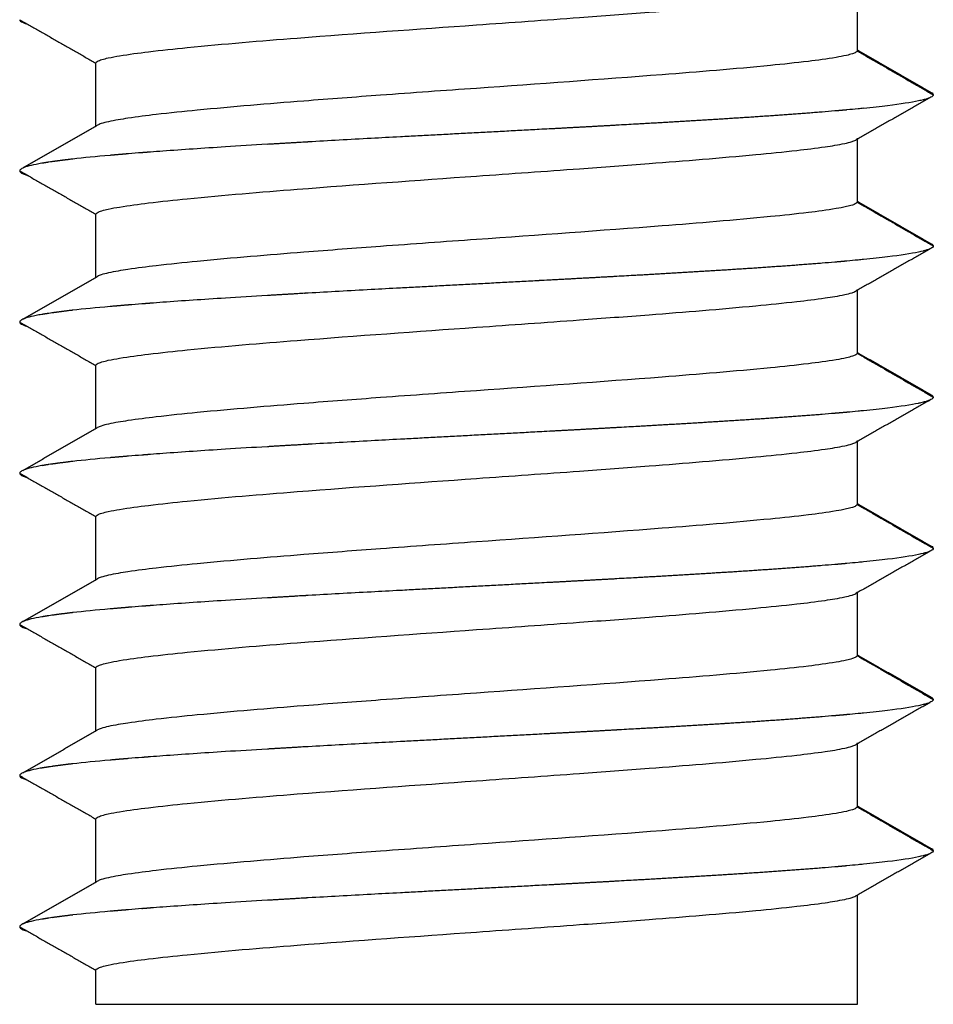
# Model space of a CAD drawing. Units: millimetres. Extents: x -6036 to -4239, y 910 to 2181.
# Drawn here: x -5739 to -5733, y 1294 to 1300 of the extents above; entities that cross this region are included whole.
import ezdxf

# ---------------------------------------------------------------- set-up
doc = ezdxf.new("R2010")
doc.units = ezdxf.units.MM
doc.layers.add('MAKE2D ______', color=7, linetype='Continuous')
doc.layers.add('MAKE2D ______ - TANGENT', color=7, linetype='Continuous')

# ---------------------------------------------------------------- blocks, each defined once
blk = doc.blocks.new('bolt_M6')
at = {"layer": 'MAKE2D ______', "color": 4}
for points, knots in [([(-2.4999, -38.7495), (-2.4995, -38.7447), (-2.4865, -38.7348), (-2.4578, -38.725), (-2.4082, -38.7128), (-2.3064, -38.6946), (-2.1333, -38.6715), (-1.7442, -38.6304), (-1.0258, -38.5712), (-0.3923, -38.5262), (0.0001, -38.4984), (0.2258, -38.4823), (0.6037, -38.4557), (1.2151, -38.4102), (1.6909, -38.3719), (2.0761, -38.3334), (2.271, -38.3095), (2.3919, -38.2903), (2.459, -38.2746), (2.4827, -38.2658), (2.4903, -38.2615)], [0, 0, 0, 0, 0.013191, 0.047308, 0.090962, 0.166266, 0.357518, 0.61483, 1.339915, 2.520024, 2.520024, 2.520024, 3.198896, 3.656441, 4.359393, 4.630807, 4.817663, 4.948615, 4.997983, 5.024108, 5.024108, 5.024108, 5.024108]), ([(-2.9999, -38.4643), (-2.9998, -38.4673), (-2.9943, -38.4771), (-2.9718, -38.4869), (-2.9484, -38.4936)], [25.99090674, 25.99090674, 25.99090674, 25.99090674, 26, 26.02023817, 26.02023817, 26.02023817, 26.02023817]), ([(2.5001, -38.669), (2.4995, -38.6736), (2.489, -38.6815), (2.4646, -38.6904), (2.4207, -38.7018), (2.3243, -38.7193), (2.1576, -38.7417), (1.7771, -38.7814), (1.0506, -38.8408), (0.4067, -38.8863), (0.0001, -38.9153), (-0.2099, -38.9302), (-0.5877, -38.9572), (-1.1992, -39.0033), (-1.6906, -39.044), (-2.0757, -39.0833), (-2.2704, -39.1082), (-2.391, -39.128), (-2.4579, -39.1443), (-2.4817, -39.1532), (-2.4894, -39.1574)], [0, 0, 0, 0, 0.012745, 0.038068, 0.077934, 0.148513, 0.332035, 0.582517, 1.295941, 2.518911, 2.518911, 2.518911, 3.150448, 3.655377, 4.358329, 4.629706, 4.816639, 4.947056, 4.996514, 5.022938, 5.022938, 5.022938, 5.022938]), ([(2.9033, -38.9982), (2.9033, -38.9982), (2.8538, -39.0086), (2.7478, -39.0248), (2.5995, -39.041), (2.5415, -39.0468)], [0.5898458, 0.5898458, 0.5898458, 0.5898458, 0.589903, 1.1797406, 1.5071935, 1.5071935, 1.5071935, 1.5071935]), ([(2.9922, -38.9459), (3.0017, -38.9528), (3.0039, -38.969), (2.9562, -38.9864), (2.9087, -38.9968), (2.9032, -38.998)], [25.47916667, 25.47916667, 25.47916667, 25.47916667, 25.5, 25.52777778, 25.53125, 25.53125, 25.53125, 25.53125]), ([(2.5415, -39.0466), (2.5299, -39.0477), (2.4945, -39.0512), (2.4574, -39.0547), (2.4318, -39.057)], [25.57986111, 25.57986111, 25.57986111, 25.57986111, 25.58333333, 25.59027778, 25.59027778, 25.59027778, 25.59027778]), ([(-2.4999, -39.7428), (-2.4995, -39.738), (-2.4865, -39.7281), (-2.4578, -39.7183), (-2.4082, -39.7061), (-2.3064, -39.6879), (-2.1333, -39.6649), (-1.7442, -39.6238), (-1.0258, -39.5645), (-0.3923, -39.5196), (0.0001, -39.4917), (0.2258, -39.4757), (0.6037, -39.449), (1.2151, -39.4035), (1.6909, -39.3652), (2.0761, -39.3267), (2.271, -39.3029), (2.3919, -39.2837), (2.459, -39.2679), (2.4827, -39.2592), (2.4903, -39.2549)], [0, 0, 0, 0, 0.013191, 0.047308, 0.090962, 0.166266, 0.357518, 0.61483, 1.339915, 2.520024, 2.520024, 2.520024, 3.198896, 3.656441, 4.359393, 4.630807, 4.817663, 4.948615, 4.997983, 5.024108, 5.024108, 5.024108, 5.024108]), ([(-0.5001, -39.2341), (-0.5646, -39.2375), (-0.7704, -39.2487), (-0.9711, -39.2598), (-1.1054, -39.2675)], [25.76736111, 25.76736111, 25.76736111, 25.76736111, 25.77777778, 25.80076351, 25.80076351, 25.80076351, 25.80076351]), ([(-1.3733, -39.2831), (-1.468, -39.2887), (-1.711, -39.3037), (-1.9624, -39.3206), (-2.1143, -39.3319), (-2.1411, -39.3339)], [25.81638264, 25.81638264, 25.81638264, 25.81638264, 25.83333333, 25.86111111, 25.86719891, 25.86719891, 25.86719891, 25.86719891]), ([(-2.3824, -39.3535), (-2.3906, -39.3542), (-2.4907, -39.363), (-2.5797, -39.3718), (-2.6511, -39.3799)], [25.88674414, 25.88674414, 25.88674414, 25.88674414, 25.88888889, 25.91319444, 25.91319444, 25.91319444, 25.91319444]), ([(-2.9999, -39.4576), (-2.9998, -39.4606), (-2.9943, -39.4704), (-2.9718, -39.4802), (-2.9484, -39.4869)], [25.99090674, 25.99090674, 25.99090674, 25.99090674, 26, 26.02023817, 26.02023817, 26.02023817, 26.02023817]), ([(-2.8547, -39.4077), (-2.8614, -39.4088), (-2.9197, -39.4193), (-2.9761, -39.434), (-2.9953, -39.4476), (-2.9981, -39.452)], [25.94097222, 25.94097222, 25.94097222, 25.94097222, 25.94444444, 25.97222222, 25.98525545, 25.98525545, 25.98525545, 25.98525545]), ([(2.5001, -39.6624), (2.4995, -39.667), (2.489, -39.6749), (2.4646, -39.6838), (2.4207, -39.6952), (2.3243, -39.7127), (2.1576, -39.7351), (1.7771, -39.7747), (1.0506, -39.8341), (0.4067, -39.8797), (0.0001, -39.9086), (-0.2099, -39.9236), (-0.5877, -39.9506), (-1.1992, -39.9966), (-1.6906, -40.0373), (-2.0757, -40.0767), (-2.2704, -40.1015), (-2.391, -40.1214), (-2.4579, -40.1377), (-2.4817, -40.1465), (-2.4894, -40.1508)], [0, 0, 0, 0, 0.012745, 0.038068, 0.077934, 0.148513, 0.332035, 0.582517, 1.295941, 2.518911, 2.518911, 2.518911, 3.150448, 3.655377, 4.358329, 4.629706, 4.816639, 4.947056, 4.996514, 5.022938, 5.022938, 5.022938, 5.022938]), ([(2.9922, -39.9392), (3.0017, -39.9462), (3.0039, -39.9624), (2.9562, -39.9797), (2.9087, -39.9901), (2.9032, -39.9913)], [25.47916667, 25.47916667, 25.47916667, 25.47916667, 25.5, 25.52777778, 25.53125, 25.53125, 25.53125, 25.53125]), ([(2.5415, -40.0399), (2.5299, -40.0411), (2.4945, -40.0445), (2.4574, -40.048), (2.4318, -40.0503)], [25.57986111, 25.57986111, 25.57986111, 25.57986111, 25.58333333, 25.59027778, 25.59027778, 25.59027778, 25.59027778]), ([(2.9033, -39.9915), (2.9033, -39.9915), (2.8538, -40.0019), (2.7478, -40.0181), (2.5995, -40.0343), (2.5415, -40.0401)], [0.5898458, 0.5898458, 0.5898458, 0.5898458, 0.589903, 1.1797406, 1.5071935, 1.5071935, 1.5071935, 1.5071935]), ([(-0.5001, -40.2274), (-0.5646, -40.2309), (-0.7704, -40.242), (-0.9711, -40.2532), (-1.1054, -40.2608)], [25.76736111, 25.76736111, 25.76736111, 25.76736111, 25.77777778, 25.80076351, 25.80076351, 25.80076351, 25.80076351]), ([(-2.4999, -40.7362), (-2.4995, -40.7313), (-2.4865, -40.7215), (-2.4578, -40.7117), (-2.4082, -40.6995), (-2.3064, -40.6813), (-2.1333, -40.6582), (-1.7442, -40.6171), (-1.0258, -40.5579), (-0.3923, -40.5129), (0.0001, -40.4851), (0.2258, -40.469), (0.6037, -40.4423), (1.2151, -40.3969), (1.6909, -40.3585), (2.0761, -40.32), (2.271, -40.2962), (2.3919, -40.277), (2.459, -40.2613), (2.4827, -40.2525), (2.4903, -40.2482)], [0, 0, 0, 0, 0.013191, 0.047308, 0.090962, 0.166266, 0.357518, 0.61483, 1.339915, 2.520024, 2.520024, 2.520024, 3.198896, 3.656441, 4.359393, 4.630807, 4.817663, 4.948615, 4.997983, 5.024108, 5.024108, 5.024108, 5.024108]), ([(-1.3733, -40.2764), (-1.468, -40.2821), (-1.711, -40.297), (-1.9624, -40.3139), (-2.1143, -40.3252), (-2.1411, -40.3273)], [25.81638264, 25.81638264, 25.81638264, 25.81638264, 25.83333333, 25.86111111, 25.86719891, 25.86719891, 25.86719891, 25.86719891]), ([(-2.3824, -40.3468), (-2.3906, -40.3475), (-2.4907, -40.3563), (-2.5797, -40.3651), (-2.6511, -40.3732)], [25.88674414, 25.88674414, 25.88674414, 25.88674414, 25.88888889, 25.91319444, 25.91319444, 25.91319444, 25.91319444]), ([(-2.8547, -40.401), (-2.8614, -40.4022), (-2.9197, -40.4126), (-2.9761, -40.4274), (-2.9953, -40.441), (-2.9981, -40.4453)], [25.94097222, 25.94097222, 25.94097222, 25.94097222, 25.94444444, 25.97222222, 25.98525545, 25.98525545, 25.98525545, 25.98525545]), ([(-2.9999, -40.451), (-2.9998, -40.454), (-2.9943, -40.4638), (-2.9718, -40.4735), (-2.9484, -40.4803)], [25.99090674, 25.99090674, 25.99090674, 25.99090674, 26, 26.02023817, 26.02023817, 26.02023817, 26.02023817]), ([(2.5001, -40.6557), (2.4995, -40.6603), (2.489, -40.6682), (2.4646, -40.6771), (2.4207, -40.6885), (2.3243, -40.706), (2.1576, -40.7284), (1.7771, -40.7681), (1.0506, -40.8275), (0.4067, -40.873), (0.0001, -40.9019), (-0.2099, -40.9169), (-0.5877, -40.9439), (-1.1992, -40.99), (-1.6906, -41.0306), (-2.0757, -41.07), (-2.2704, -41.0949), (-2.391, -41.1147), (-2.4579, -41.131), (-2.4817, -41.1398), (-2.4894, -41.1441)], [0, 0, 0, 0, 0.012745, 0.038068, 0.077934, 0.148513, 0.332035, 0.582517, 1.295941, 2.518911, 2.518911, 2.518911, 3.150448, 3.655377, 4.358329, 4.629706, 4.816639, 4.947056, 4.996514, 5.022938, 5.022938, 5.022938, 5.022938]), ([(2.9922, -40.9326), (3.0017, -40.9395), (3.0039, -40.9557), (2.9562, -40.9731), (2.9087, -40.9835), (2.9032, -40.9846)], [25.47916667, 25.47916667, 25.47916667, 25.47916667, 25.5, 25.52777778, 25.53125, 25.53125, 25.53125, 25.53125]), ([(2.9033, -40.9849), (2.9033, -40.9849), (2.8538, -40.9953), (2.7478, -41.0115), (2.5995, -41.0277), (2.5415, -41.0335)], [0.5898458, 0.5898458, 0.5898458, 0.5898458, 0.589903, 1.1797406, 1.5071935, 1.5071935, 1.5071935, 1.5071935]), ([(2.5415, -41.0333), (2.5299, -41.0344), (2.4945, -41.0379), (2.4574, -41.0414), (2.4318, -41.0437)], [25.57986111, 25.57986111, 25.57986111, 25.57986111, 25.58333333, 25.59027778, 25.59027778, 25.59027778, 25.59027778]), ([(-2.4999, -41.7295), (-2.4995, -41.7247), (-2.4865, -41.7148), (-2.4578, -41.705), (-2.4082, -41.6928), (-2.3064, -41.6746), (-2.1333, -41.6516), (-1.7442, -41.6105), (-1.0258, -41.5512), (-0.3923, -41.5062), (0.0001, -41.4784), (0.2258, -41.4624), (0.6037, -41.4357), (1.2151, -41.3902), (1.6909, -41.3519), (2.0761, -41.3134), (2.271, -41.2896), (2.3919, -41.2703), (2.459, -41.2546), (2.4827, -41.2458), (2.4903, -41.2416)], [0, 0, 0, 0, 0.013191, 0.047308, 0.090962, 0.166266, 0.357518, 0.61483, 1.339915, 2.520024, 2.520024, 2.520024, 3.198896, 3.656441, 4.359393, 4.630807, 4.817663, 4.948615, 4.997983, 5.024108, 5.024108, 5.024108, 5.024108]), ([(-1.3733, -41.2698), (-1.468, -41.2754), (-1.711, -41.2903), (-1.9624, -41.3073), (-2.1143, -41.3186), (-2.1411, -41.3206)], [25.81638264, 25.81638264, 25.81638264, 25.81638264, 25.83333333, 25.86111111, 25.86719891, 25.86719891, 25.86719891, 25.86719891]), ([(-0.5001, -41.2208), (-0.5646, -41.2242), (-0.7704, -41.2354), (-0.9711, -41.2465), (-1.1054, -41.2542)], [25.76736111, 25.76736111, 25.76736111, 25.76736111, 25.77777778, 25.80076351, 25.80076351, 25.80076351, 25.80076351]), ([(-2.8547, -41.3944), (-2.8614, -41.3955), (-2.9197, -41.4059), (-2.9761, -41.4207), (-2.9953, -41.4343), (-2.9981, -41.4387)], [25.94097222, 25.94097222, 25.94097222, 25.94097222, 25.94444444, 25.97222222, 25.98525545, 25.98525545, 25.98525545, 25.98525545]), ([(-2.3824, -41.3401), (-2.3906, -41.3409), (-2.4907, -41.3497), (-2.5797, -41.3585), (-2.6511, -41.3666)], [25.88674414, 25.88674414, 25.88674414, 25.88674414, 25.88888889, 25.91319444, 25.91319444, 25.91319444, 25.91319444]), ([(-2.9999, -41.4443), (-2.9998, -41.4473), (-2.9943, -41.4571), (-2.9718, -41.4669), (-2.9484, -41.4736)], [25.99090674, 25.99090674, 25.99090674, 25.99090674, 26, 26.02023817, 26.02023817, 26.02023817, 26.02023817]), ([(2.5001, -41.6491), (2.4995, -41.6536), (2.489, -41.6616), (2.4646, -41.6705), (2.4207, -41.6818), (2.3243, -41.6993), (2.1576, -41.7217), (1.7771, -41.7614), (1.0506, -41.8208), (0.4067, -41.8664), (0.0001, -41.8953), (-0.2099, -41.9103), (-0.5877, -41.9373), (-1.1992, -41.9833), (-1.6906, -42.024), (-2.0757, -42.0634), (-2.2704, -42.0882), (-2.391, -42.1081), (-2.4579, -42.1244), (-2.4817, -42.1332), (-2.4894, -42.1375)], [0, 0, 0, 0, 0.012745, 0.038068, 0.077934, 0.148513, 0.332035, 0.582517, 1.295941, 2.518911, 2.518911, 2.518911, 3.150448, 3.655377, 4.358329, 4.629706, 4.816639, 4.947056, 4.996514, 5.022938, 5.022938, 5.022938, 5.022938]), ([(2.9033, -41.9782), (2.9033, -41.9782), (2.8538, -41.9886), (2.7478, -42.0048), (2.5995, -42.021), (2.5415, -42.0268)], [0.5898458, 0.5898458, 0.5898458, 0.5898458, 0.589903, 1.1797406, 1.5071935, 1.5071935, 1.5071935, 1.5071935]), ([(2.9922, -41.9259), (3.0017, -41.9328), (3.0039, -41.9491), (2.9562, -41.9664), (2.9087, -41.9768), (2.9032, -41.978)], [25.47916667, 25.47916667, 25.47916667, 25.47916667, 25.5, 25.52777778, 25.53125, 25.53125, 25.53125, 25.53125]), ([(2.5415, -42.0266), (2.5299, -42.0278), (2.4945, -42.0312), (2.4574, -42.0347), (2.4318, -42.037)], [25.57986111, 25.57986111, 25.57986111, 25.57986111, 25.58333333, 25.59027778, 25.59027778, 25.59027778, 25.59027778]), ([(-2.4999, -42.7229), (-2.4995, -42.718), (-2.4865, -42.7081), (-2.4578, -42.6984), (-2.4082, -42.6861), (-2.3064, -42.6679), (-2.1333, -42.6449), (-1.7442, -42.6038), (-1.0258, -42.5445), (-0.3923, -42.4996), (0.0001, -42.4718), (0.2258, -42.4557), (0.6037, -42.429), (1.2151, -42.3836), (1.6909, -42.3452), (2.0761, -42.3067), (2.271, -42.2829), (2.3919, -42.2637), (2.459, -42.248), (2.4827, -42.2392), (2.4903, -42.2349)], [0, 0, 0, 0, 0.013191, 0.047308, 0.090962, 0.166266, 0.357518, 0.61483, 1.339915, 2.520024, 2.520024, 2.520024, 3.198896, 3.656441, 4.359393, 4.630807, 4.817663, 4.948615, 4.997983, 5.024108, 5.024108, 5.024108, 5.024108]), ([(-0.5001, -42.2141), (-0.5646, -42.2176), (-0.7704, -42.2287), (-0.9711, -42.2398), (-1.1054, -42.2475)], [25.76736111, 25.76736111, 25.76736111, 25.76736111, 25.77777778, 25.80076351, 25.80076351, 25.80076351, 25.80076351]), ([(-1.3733, -42.2631), (-1.468, -42.2688), (-1.711, -42.2837), (-1.9624, -42.3006), (-2.1143, -42.3119), (-2.1411, -42.3139)], [25.81638264, 25.81638264, 25.81638264, 25.81638264, 25.83333333, 25.86111111, 25.86719891, 25.86719891, 25.86719891, 25.86719891]), ([(-2.3824, -42.3335), (-2.3906, -42.3342), (-2.4907, -42.343), (-2.5797, -42.3518), (-2.6511, -42.3599)], [25.88674414, 25.88674414, 25.88674414, 25.88674414, 25.88888889, 25.91319444, 25.91319444, 25.91319444, 25.91319444]), ([(-2.8547, -42.3877), (-2.8614, -42.3889), (-2.9197, -42.3993), (-2.9761, -42.414), (-2.9953, -42.4276), (-2.9981, -42.432)], [25.94097222, 25.94097222, 25.94097222, 25.94097222, 25.94444444, 25.97222222, 25.98525545, 25.98525545, 25.98525545, 25.98525545]), ([(-2.9999, -42.4376), (-2.9998, -42.4407), (-2.9943, -42.4505), (-2.9718, -42.4602), (-2.9484, -42.467)], [25.99090674, 25.99090674, 25.99090674, 25.99090674, 26, 26.02023817, 26.02023817, 26.02023817, 26.02023817]), ([(2.5001, -42.6424), (2.4995, -42.647), (2.489, -42.6549), (2.4646, -42.6638), (2.4207, -42.6752), (2.3243, -42.6927), (2.1576, -42.7151), (1.7771, -42.7547), (1.0506, -42.8141), (0.4067, -42.8597), (0.0001, -42.8886), (-0.2099, -42.9036), (-0.5877, -42.9306), (-1.1992, -42.9766), (-1.6906, -43.0173), (-2.0757, -43.0567), (-2.2704, -43.0816), (-2.391, -43.1014), (-2.4579, -43.1177), (-2.4817, -43.1265), (-2.4894, -43.1308)], [0, 0, 0, 0, 0.012745, 0.038068, 0.077934, 0.148513, 0.332035, 0.582517, 1.295941, 2.518911, 2.518911, 2.518911, 3.150448, 3.655377, 4.358329, 4.629706, 4.816639, 4.947056, 4.996514, 5.022938, 5.022938, 5.022938, 5.022938]), ([(2.9922, -42.9192), (3.0017, -42.9262), (3.0039, -42.9424), (2.9562, -42.9598), (2.9087, -42.9702), (2.9032, -42.9713)], [25.47916667, 25.47916667, 25.47916667, 25.47916667, 25.5, 25.52777778, 25.53125, 25.53125, 25.53125, 25.53125]), ([(2.9033, -42.9715), (2.9033, -42.9715), (2.8538, -42.982), (2.7478, -42.9982), (2.5995, -43.0144), (2.5415, -43.0201)], [0.5898458, 0.5898458, 0.5898458, 0.5898458, 0.589903, 1.1797406, 1.5071935, 1.5071935, 1.5071935, 1.5071935]), ([(2.5415, -43.0199), (2.5299, -43.0211), (2.4945, -43.0246), (2.4574, -43.028), (2.4318, -43.0304)], [25.57986111, 25.57986111, 25.57986111, 25.57986111, 25.58333333, 25.59027778, 25.59027778, 25.59027778, 25.59027778]), ([(-0.5001, -43.2074), (-0.5646, -43.2109), (-0.7704, -43.222), (-0.9711, -43.2332), (-1.1054, -43.2408)], [25.76736111, 25.76736111, 25.76736111, 25.76736111, 25.77777778, 25.80076351, 25.80076351, 25.80076351, 25.80076351]), ([(-2.4999, -43.7162), (-2.4995, -43.7114), (-2.4865, -43.7015), (-2.4578, -43.6917), (-2.4082, -43.6795), (-2.3064, -43.6613), (-2.1333, -43.6382), (-1.7442, -43.5971), (-1.0258, -43.5379), (-0.3923, -43.4929), (0.0001, -43.4651), (0.2258, -43.449), (0.6037, -43.4224), (1.2151, -43.3769), (1.6909, -43.3386), (2.0761, -43.3001), (2.271, -43.2762), (2.3919, -43.257), (2.459, -43.2413), (2.4827, -43.2325), (2.4903, -43.2283)], [0, 0, 0, 0, 0.013191, 0.047308, 0.090962, 0.166266, 0.357518, 0.61483, 1.339915, 2.520024, 2.520024, 2.520024, 3.198896, 3.656441, 4.359393, 4.630807, 4.817663, 4.948615, 4.997983, 5.024108, 5.024108, 5.024108, 5.024108]), ([(-1.3733, -43.2565), (-1.468, -43.2621), (-1.711, -43.277), (-1.9624, -43.294), (-2.1143, -43.3052), (-2.1411, -43.3073)], [25.81638264, 25.81638264, 25.81638264, 25.81638264, 25.83333333, 25.86111111, 25.86719891, 25.86719891, 25.86719891, 25.86719891]), ([(-2.3824, -43.3268), (-2.3906, -43.3275), (-2.4907, -43.3364), (-2.5797, -43.3452), (-2.6511, -43.3533)], [25.88674414, 25.88674414, 25.88674414, 25.88674414, 25.88888889, 25.91319444, 25.91319444, 25.91319444, 25.91319444]), ([(-2.8547, -43.3811), (-2.8614, -43.3822), (-2.9197, -43.3926), (-2.9761, -43.4074), (-2.9953, -43.421), (-2.9981, -43.4253)], [25.94097222, 25.94097222, 25.94097222, 25.94097222, 25.94444444, 25.97222222, 25.98525545, 25.98525545, 25.98525545, 25.98525545]), ([(-2.9999, -43.431), (-2.9998, -43.434), (-2.9943, -43.4438), (-2.9718, -43.4536), (-2.9484, -43.4603)], [25.99090674, 25.99090674, 25.99090674, 25.99090674, 26, 26.02023817, 26.02023817, 26.02023817, 26.02023817]), ([(2.5001, -43.6358), (2.4995, -43.6403), (2.489, -43.6482), (2.4646, -43.6572), (2.4207, -43.6685), (2.3243, -43.686), (2.1576, -43.7084), (1.7771, -43.7481), (1.0506, -43.8075), (0.4067, -43.8531), (0.0001, -43.882), (-0.2099, -43.897), (-0.5877, -43.924), (-1.1992, -43.97), (-1.6906, -44.0107), (-2.0757, -44.05), (-2.2704, -44.0749), (-2.391, -44.0947), (-2.4579, -44.111), (-2.4817, -44.1199), (-2.4894, -44.1241)], [0, 0, 0, 0, 0.012745, 0.038068, 0.077934, 0.148513, 0.332035, 0.582517, 1.295941, 2.518911, 2.518911, 2.518911, 3.150448, 3.655377, 4.358329, 4.629706, 4.816639, 4.947056, 4.996514, 5.022938, 5.022938, 5.022938, 5.022938]), ([(2.9922, -43.9126), (3.0017, -43.9195), (3.0039, -43.9357), (2.9562, -43.9531), (2.9087, -43.9635), (2.9032, -43.9647)], [25.47916667, 25.47916667, 25.47916667, 25.47916667, 25.5, 25.52777778, 25.53125, 25.53125, 25.53125, 25.53125]), ([(2.9033, -43.9649), (2.9033, -43.9649), (2.8538, -43.9753), (2.7478, -43.9915), (2.5995, -44.0077), (2.5415, -44.0135)], [0.5898458, 0.5898458, 0.5898458, 0.5898458, 0.589903, 1.1797406, 1.5071935, 1.5071935, 1.5071935, 1.5071935]), ([(2.5415, -44.0133), (2.5299, -44.0144), (2.4945, -44.0179), (2.4574, -44.0214), (2.4318, -44.0237)], [25.57986111, 25.57986111, 25.57986111, 25.57986111, 25.58333333, 25.59027778, 25.59027778, 25.59027778, 25.59027778]), ([(-2.4999, -44.7095), (-2.4995, -44.7047), (-2.4865, -44.6948), (-2.4578, -44.6851), (-2.4082, -44.6728), (-2.3064, -44.6546), (-2.1333, -44.6316), (-1.7442, -44.5905), (-1.0258, -44.5312), (-0.3923, -44.4863), (0.0001, -44.4585), (0.2258, -44.4424), (0.6037, -44.4157), (1.2151, -44.3702), (1.6909, -44.3319), (2.0761, -44.2934), (2.271, -44.2696), (2.3919, -44.2504), (2.459, -44.2346), (2.4827, -44.2259), (2.4903, -44.2216)], [0, 0, 0, 0, 0.013191, 0.047308, 0.090962, 0.166266, 0.357518, 0.61483, 1.339915, 2.520024, 2.520024, 2.520024, 3.198896, 3.656441, 4.359393, 4.630807, 4.817663, 4.948615, 4.997983, 5.024108, 5.024108, 5.024108, 5.024108]), ([(-0.5001, -44.2008), (-0.5646, -44.2043), (-0.7704, -44.2154), (-0.9711, -44.2265), (-1.1054, -44.2342)], [25.76736111, 25.76736111, 25.76736111, 25.76736111, 25.77777778, 25.80076351, 25.80076351, 25.80076351, 25.80076351]), ([(-1.3733, -44.2498), (-1.468, -44.2555), (-1.711, -44.2704), (-1.9624, -44.2873), (-2.1143, -44.2986), (-2.1411, -44.3006)], [25.81638264, 25.81638264, 25.81638264, 25.81638264, 25.83333333, 25.86111111, 25.86719891, 25.86719891, 25.86719891, 25.86719891]), ([(-2.8547, -44.3744), (-2.8614, -44.3756), (-2.9197, -44.386), (-2.9761, -44.4007), (-2.9953, -44.4143), (-2.9981, -44.4187)], [25.94097222, 25.94097222, 25.94097222, 25.94097222, 25.94444444, 25.97222222, 25.98525545, 25.98525545, 25.98525545, 25.98525545]), ([(-2.3824, -44.3202), (-2.3906, -44.3209), (-2.4907, -44.3297), (-2.5797, -44.3385), (-2.6511, -44.3466)], [25.88674414, 25.88674414, 25.88674414, 25.88674414, 25.88888889, 25.91319444, 25.91319444, 25.91319444, 25.91319444]), ([(-2.9999, -44.4243), (-2.9998, -44.4274), (-2.9943, -44.4371), (-2.9718, -44.4469), (-2.9484, -44.4537)], [25.99090674, 25.99090674, 25.99090674, 25.99090674, 26, 26.02023817, 26.02023817, 26.02023817, 26.02023817])]:
    blk.add_open_spline(points, degree=3, knots=knots, dxfattribs=at)
for points, degree in [([(2.5001, -38.2495), (2.5001, -38.4593), (2.5001, -38.669)], 2), ([(-2.9998, -38.4643), (-2.7498, -38.6069), (-2.4999, -38.7495)], 2), ([(-2.4999, -39.1633), (-2.4999, -38.9545), (-2.4999, -38.7456)], 2), ([(2.3529, -39.0639), (2.3258, -39.0662), (2.298, -39.0686), (2.2694, -39.0709)], 3), ([(0.4773, -39.182), (0.4557, -39.1831), (0.4342, -39.1843), (0.4125, -39.1855)], 3), ([(1.0459, -39.1507), (1.005, -39.1531), (0.9638, -39.1554), (0.9223, -39.1577)], 3), ([(2.5001, -39.2429), (2.5001, -39.4526), (2.5001, -39.6624)], 2), ([(-1.1285, -39.2688), (-1.1435, -39.2697), (-1.1585, -39.2705), (-1.1735, -39.2714)], 3), ([(-2.6587, -39.3808), (-2.6663, -39.3816), (-2.6738, -39.3825), (-2.6811, -39.3834)], 3), ([(-2.1974, -39.3382), (-2.2272, -39.3406), (-2.2562, -39.3429), (-2.2844, -39.3452)], 3), ([(-2.9998, -39.4576), (-2.7498, -39.6002), (-2.4999, -39.7428)], 2), ([(-2.7882, -39.3973), (-2.7951, -39.3983), (-2.8019, -39.3993), (-2.8085, -39.4003)], 3), ([(-2.4999, -40.1567), (-2.4999, -39.9478), (-2.4999, -39.739)], 2), ([(2.3529, -40.0573), (2.3258, -40.0596), (2.298, -40.0619), (2.2694, -40.0642)], 3), ([(1.0459, -40.1441), (1.005, -40.1464), (0.9638, -40.1487), (0.9223, -40.151)], 3), ([(0.4773, -40.1753), (0.4557, -40.1765), (0.4342, -40.1776), (0.4125, -40.1788)], 3), ([(2.5001, -40.2362), (2.5001, -40.446), (2.5001, -40.6557)], 2), ([(-1.1285, -40.2621), (-1.1435, -40.263), (-1.1585, -40.2639), (-1.1735, -40.2647)], 3), ([(-2.1974, -40.3316), (-2.2272, -40.3339), (-2.2562, -40.3362), (-2.2844, -40.3385)], 3), ([(-2.7882, -40.3906), (-2.7951, -40.3916), (-2.8019, -40.3926), (-2.8085, -40.3936)], 3), ([(-2.6587, -40.3741), (-2.6663, -40.375), (-2.6738, -40.3758), (-2.6811, -40.3767)], 3), ([(-2.9998, -40.451), (-2.7498, -40.5936), (-2.4999, -40.7362)], 2), ([(-2.4999, -41.15), (-2.4999, -40.9412), (-2.4999, -40.7323)], 2), ([(2.3529, -41.0506), (2.3258, -41.0529), (2.298, -41.0552), (2.2694, -41.0576)], 3), ([(1.0459, -41.1374), (1.005, -41.1397), (0.9638, -41.1421), (0.9223, -41.1444)], 3), ([(0.4773, -41.1687), (0.4557, -41.1698), (0.4342, -41.171), (0.4125, -41.1721)], 3), ([(-1.1285, -41.2555), (-1.1435, -41.2563), (-1.1585, -41.2572), (-1.1735, -41.2581)], 3), ([(2.5001, -41.2296), (2.5001, -41.4393), (2.5001, -41.6491)], 2), ([(-2.1974, -41.3249), (-2.2272, -41.3272), (-2.2562, -41.3296), (-2.2844, -41.3319)], 3), ([(-2.7882, -41.384), (-2.7951, -41.3849), (-2.8019, -41.3859), (-2.8085, -41.3869)], 3), ([(-2.6587, -41.3674), (-2.6663, -41.3683), (-2.6738, -41.3692), (-2.6811, -41.3701)], 3), ([(-2.9998, -41.4443), (-2.7498, -41.5869), (-2.4999, -41.7295)], 2), ([(-2.4999, -42.1434), (-2.4999, -41.9345), (-2.4999, -41.7257)], 2), ([(2.3529, -42.044), (2.3258, -42.0463), (2.298, -42.0486), (2.2694, -42.0509)], 3), ([(0.4773, -42.162), (0.4557, -42.1632), (0.4342, -42.1643), (0.4125, -42.1655)], 3), ([(1.0459, -42.1308), (1.005, -42.1331), (0.9638, -42.1354), (0.9223, -42.1377)], 3), ([(2.5001, -42.2229), (2.5001, -42.4327), (2.5001, -42.6424)], 2), ([(-1.1285, -42.2488), (-1.1435, -42.2497), (-1.1585, -42.2505), (-1.1735, -42.2514)], 3), ([(-2.6587, -42.3608), (-2.6663, -42.3617), (-2.6738, -42.3625), (-2.6811, -42.3634)], 3), ([(-2.1974, -42.3183), (-2.2272, -42.3206), (-2.2562, -42.3229), (-2.2844, -42.3252)], 3), ([(-2.7882, -42.3773), (-2.7951, -42.3783), (-2.8019, -42.3793), (-2.8085, -42.3803)], 3), ([(-2.9998, -42.4377), (-2.7498, -42.5803), (-2.4999, -42.7229)], 2), ([(-2.4999, -43.1367), (-2.4999, -42.9279), (-2.4999, -42.719)], 2), ([(2.3529, -43.0373), (2.3258, -43.0396), (2.298, -43.0419), (2.2694, -43.0442)], 3), ([(1.0459, -43.1241), (1.005, -43.1264), (0.9638, -43.1287), (0.9223, -43.1311)], 3), ([(0.4773, -43.1554), (0.4557, -43.1565), (0.4342, -43.1577), (0.4125, -43.1588)], 3), ([(-1.1285, -43.2422), (-1.1435, -43.243), (-1.1585, -43.2439), (-1.1735, -43.2447)], 3), ([(2.5001, -43.2163), (2.5001, -43.426), (2.5001, -43.6358)], 2), ([(-2.1974, -43.3116), (-2.2272, -43.3139), (-2.2562, -43.3162), (-2.2844, -43.3186)], 3), ([(-2.7882, -43.3706), (-2.7951, -43.3716), (-2.8019, -43.3726), (-2.8085, -43.3736)], 3), ([(-2.6587, -43.3541), (-2.6663, -43.355), (-2.6738, -43.3559), (-2.6811, -43.3567)], 3), ([(-2.9998, -43.431), (-2.7498, -43.5736), (-2.4999, -43.7162)], 2), ([(-2.4999, -44.13), (-2.4999, -43.9212), (-2.4999, -43.7123)], 2), ([(2.3529, -44.0306), (2.3258, -44.033), (2.298, -44.0353), (2.2694, -44.0376)], 3), ([(1.0459, -44.1174), (1.005, -44.1198), (0.9638, -44.1221), (0.9223, -44.1244)], 3), ([(0.4773, -44.1487), (0.4557, -44.1499), (0.4342, -44.151), (0.4125, -44.1522)], 3), ([(-1.1285, -44.2355), (-1.1435, -44.2364), (-1.1585, -44.2372), (-1.1735, -44.2381)], 3), ([(2.5001, -44.2163), (2.5001, -44.5748), (2.5001, -44.9334)], 2), ([(-2.1974, -44.3049), (-2.2272, -44.3073), (-2.2562, -44.3096), (-2.2844, -44.3119)], 3), ([(-2.7882, -44.364), (-2.7951, -44.365), (-2.8019, -44.366), (-2.8085, -44.367)], 3), ([(-2.6587, -44.3475), (-2.6663, -44.3483), (-2.6738, -44.3492), (-2.6811, -44.3501)], 3), ([(-2.9998, -44.4243), (-2.7498, -44.5669), (-2.4999, -44.7095)], 2), ([(-2.4999, -44.9334), (-2.4999, -44.8215), (-2.4999, -44.7095)], 2)]:
    blk.add_open_spline(points, degree=degree, dxfattribs=at)
for points, weights in [([(2.5001, -38.6633), (2.7434, -38.8029), (2.9867, -38.9425)], [1, 0.999999999997, 1]), ([(2.9867, -38.9425), (2.9895, -38.9441), (2.9921, -38.946)], [1, 0.998217802583, 1]), ([(2.9764, -38.9786), (2.7333, -39.1168), (2.4904, -39.2551)], [1, 0.99999994759, 1]), ([(2.9465, -38.9877), (2.9401, -38.9896), (2.9335, -38.9912)], [1, 0.999910882658, 1]), ([(2.2695, -39.0711), (1.9504, -39.0964), (1.631, -39.1161)], [1, 0.999961669285, 1]), ([(2.4318, -39.0572), (2.3924, -39.0608), (2.3529, -39.0641)], [1, 0.999996873951, 1]), ([(1.6297, -39.1162), (1.3379, -39.1345), (1.0459, -39.1509)], [1, 0.999994738362, 1]), ([(-2.9798, -39.4387), (-2.7346, -39.298), (-2.4895, -39.1573)], [1, 0.999999999997, 1]), ([(0.4126, -39.1857), (-0.0438, -39.2099), (-0.5001, -39.2343)], [1, 0.999999992203, 1]), ([(0.9223, -39.1579), (0.6998, -39.1703), (0.4773, -39.1822)], [1, 0.999999500941, 1]), ([(-1.1054, -39.2677), (-1.1169, -39.2683), (-1.1285, -39.269)], [1, 0.999999995466, 1]), ([(-1.1734, -39.2716), (-1.2734, -39.2773), (-1.3733, -39.2833)], [1, 0.999999480428, 1]), ([(-2.6811, -39.3836), (-2.7347, -39.3899), (-2.7882, -39.3975)], [1, 0.999921476568, 1]), ([(-2.6511, -39.3801), (-2.6549, -39.3805), (-2.6587, -39.381)], [1, 0.999999833306, 1]), ([(-2.2844, -39.3454), (-2.3334, -39.3494), (-2.3824, -39.3537)], [1, 0.999996323966, 1]), ([(-2.1411, -39.3341), (-2.1693, -39.3362), (-2.1974, -39.3384)], [1, 0.99999940123, 1]), ([(-2.998, -39.4521), (-2.9997, -39.4546), (-2.9998, -39.4576)], [1, 0.960332211436, 1]), ([(-2.8085, -39.4005), (-2.8316, -39.4039), (-2.8546, -39.4079)], [1, 0.999943468486, 1]), ([(2.5001, -39.6566), (2.7434, -39.7962), (2.9867, -39.9359)], [1, 0.999999999997, 1]), ([(2.9764, -39.9719), (2.7333, -40.1101), (2.4904, -40.2484)], [1, 0.99999994759, 1]), ([(2.9867, -39.9359), (2.9895, -39.9374), (2.9921, -39.9393)], [1, 0.998217802583, 1]), ([(2.9465, -39.9811), (2.9401, -39.9829), (2.9335, -39.9846)], [1, 0.999910882658, 1]), ([(2.2695, -40.0644), (1.9504, -40.0897), (1.631, -40.1095)], [1, 0.999961669285, 1]), ([(2.4318, -40.0505), (2.3924, -40.0541), (2.3529, -40.0575)], [1, 0.999996873951, 1]), ([(-2.9798, -40.4321), (-2.7346, -40.2914), (-2.4895, -40.1507)], [1, 0.999999999997, 1]), ([(0.9223, -40.1512), (0.6998, -40.1636), (0.4773, -40.1755)], [1, 0.999999500941, 1]), ([(1.6297, -40.1096), (1.3379, -40.1279), (1.0459, -40.1443)], [1, 0.999994738362, 1]), ([(0.4126, -40.179), (-0.0438, -40.2033), (-0.5001, -40.2276)], [1, 0.999999992203, 1]), ([(-1.1734, -40.2649), (-1.2734, -40.2707), (-1.3733, -40.2766)], [1, 0.999999480428, 1]), ([(-1.1054, -40.261), (-1.1169, -40.2617), (-1.1285, -40.2623)], [1, 0.999999995466, 1]), ([(-2.2844, -40.3387), (-2.3334, -40.3427), (-2.3824, -40.347)], [1, 0.999996323966, 1]), ([(-2.1411, -40.3275), (-2.1693, -40.3296), (-2.1974, -40.3318)], [1, 0.99999940123, 1]), ([(-2.8085, -40.3938), (-2.8316, -40.3973), (-2.8546, -40.4012)], [1, 0.999943468486, 1]), ([(-2.6811, -40.3769), (-2.7347, -40.3832), (-2.7882, -40.3908)], [1, 0.999921476568, 1]), ([(-2.6511, -40.3735), (-2.6549, -40.3739), (-2.6587, -40.3743)], [1, 0.999999833306, 1]), ([(-2.998, -40.4454), (-2.9997, -40.4479), (-2.9998, -40.451)], [1, 0.960332211436, 1]), ([(2.5001, -40.65), (2.7434, -40.7896), (2.9867, -40.9292)], [1, 0.999999999997, 1]), ([(2.9867, -40.9292), (2.9895, -40.9308), (2.9921, -40.9327)], [1, 0.998217802583, 1]), ([(2.9764, -40.9653), (2.7333, -41.1034), (2.4904, -41.2418)], [1, 0.99999994759, 1]), ([(2.9465, -40.9744), (2.9401, -40.9763), (2.9335, -40.9779)], [1, 0.999910882658, 1]), ([(2.2695, -41.0578), (1.9504, -41.0831), (1.631, -41.1028)], [1, 0.999961669285, 1]), ([(2.4318, -41.0439), (2.3924, -41.0474), (2.3529, -41.0508)], [1, 0.999996873951, 1]), ([(1.6297, -41.1029), (1.3379, -41.1212), (1.0459, -41.1376)], [1, 0.999994738362, 1]), ([(-2.9798, -41.4254), (-2.7346, -41.2847), (-2.4895, -41.144)], [1, 0.999999999997, 1]), ([(0.4126, -41.1723), (-0.0438, -41.1966), (-0.5001, -41.221)], [1, 0.999999992203, 1]), ([(0.9223, -41.1446), (0.6998, -41.1569), (0.4773, -41.1689)], [1, 0.999999500941, 1]), ([(-1.1734, -41.2583), (-1.2734, -41.264), (-1.3733, -41.27)], [1, 0.999999480428, 1]), ([(-1.1054, -41.2544), (-1.1169, -41.255), (-1.1285, -41.2557)], [1, 0.999999995466, 1]), ([(-2.2844, -41.3321), (-2.3334, -41.3361), (-2.3824, -41.3403)], [1, 0.999996323966, 1]), ([(-2.1411, -41.3208), (-2.1693, -41.3229), (-2.1974, -41.3251)], [1, 0.99999940123, 1]), ([(-2.8085, -41.3871), (-2.8316, -41.3906), (-2.8546, -41.3946)], [1, 0.999943468486, 1]), ([(-2.6811, -41.3703), (-2.7347, -41.3765), (-2.7882, -41.3842)], [1, 0.999921476568, 1]), ([(-2.6511, -41.3668), (-2.6549, -41.3672), (-2.6587, -41.3677)], [1, 0.999999833306, 1]), ([(-2.998, -41.4388), (-2.9997, -41.4413), (-2.9998, -41.4443)], [1, 0.960332211436, 1]), ([(2.5001, -41.6433), (2.7434, -41.7829), (2.9867, -41.9226)], [1, 0.999999999997, 1]), ([(2.9764, -41.9586), (2.7333, -42.0968), (2.4904, -42.2351)], [1, 0.99999994759, 1]), ([(2.9465, -41.9678), (2.9401, -41.9696), (2.9335, -41.9713)], [1, 0.999910882658, 1]), ([(2.9867, -41.9226), (2.9895, -41.9241), (2.9921, -41.926)], [1, 0.998217802583, 1]), ([(2.4318, -42.0372), (2.3924, -42.0408), (2.3529, -42.0442)], [1, 0.999996873951, 1]), ([(1.6297, -42.0962), (1.3379, -42.1146), (1.0459, -42.131)], [1, 0.999994738362, 1]), ([(2.2695, -42.0511), (1.9504, -42.0764), (1.631, -42.0962)], [1, 0.999961669285, 1]), ([(-2.9798, -42.4188), (-2.7346, -42.2781), (-2.4895, -42.1374)], [1, 0.999999999997, 1]), ([(0.4126, -42.1657), (-0.0438, -42.1899), (-0.5001, -42.2143)], [1, 0.999999992203, 1]), ([(0.9223, -42.1379), (0.6998, -42.1503), (0.4773, -42.1622)], [1, 0.999999500941, 1]), ([(-1.1734, -42.2516), (-1.2734, -42.2574), (-1.3733, -42.2633)], [1, 0.999999480428, 1]), ([(-1.1054, -42.2477), (-1.1169, -42.2484), (-1.1285, -42.249)], [1, 0.999999995466, 1]), ([(-2.6811, -42.3636), (-2.7347, -42.3699), (-2.7882, -42.3775)], [1, 0.999921476568, 1]), ([(-2.6511, -42.3601), (-2.6549, -42.3606), (-2.6587, -42.361)], [1, 0.999999833306, 1]), ([(-2.2844, -42.3254), (-2.3334, -42.3294), (-2.3824, -42.3337)], [1, 0.999996323966, 1]), ([(-2.1411, -42.3141), (-2.1693, -42.3163), (-2.1974, -42.3185)], [1, 0.99999940123, 1]), ([(-2.998, -42.4321), (-2.9997, -42.4346), (-2.9998, -42.4376)], [1, 0.960332211436, 1]), ([(-2.8085, -42.3805), (-2.8316, -42.384), (-2.8546, -42.3879)], [1, 0.999943468486, 1]), ([(2.5001, -42.6366), (2.7434, -42.7763), (2.9867, -42.9159)], [1, 0.999999999997, 1]), ([(2.9764, -42.952), (2.7333, -43.0901), (2.4904, -43.2284)], [1, 0.99999994759, 1]), ([(2.9867, -42.9159), (2.9895, -42.9175), (2.9921, -42.9194)], [1, 0.998217802583, 1]), ([(2.9465, -42.9611), (2.9401, -42.9629), (2.9335, -42.9646)], [1, 0.999910882658, 1]), ([(2.2695, -43.0444), (1.9504, -43.0698), (1.631, -43.0895)], [1, 0.999961669285, 1]), ([(2.4318, -43.0306), (2.3924, -43.0341), (2.3529, -43.0375)], [1, 0.999996873951, 1]), ([(-2.9798, -43.4121), (-2.7346, -43.2714), (-2.4895, -43.1307)], [1, 0.999999999997, 1]), ([(0.9223, -43.1313), (0.6998, -43.1436), (0.4773, -43.1556)], [1, 0.999999500941, 1]), ([(1.6297, -43.0896), (1.3379, -43.1079), (1.0459, -43.1243)], [1, 0.999994738362, 1]), ([(0.4126, -43.159), (-0.0438, -43.1833), (-0.5001, -43.2076)], [1, 0.999999992203, 1]), ([(-1.1734, -43.245), (-1.2734, -43.2507), (-1.3733, -43.2567)], [1, 0.999999480428, 1]), ([(-1.1054, -43.241), (-1.1169, -43.2417), (-1.1285, -43.2424)], [1, 0.999999995466, 1]), ([(-2.2844, -43.3188), (-2.3334, -43.3228), (-2.3824, -43.327)], [1, 0.999996323966, 1]), ([(-2.1411, -43.3075), (-2.1693, -43.3096), (-2.1974, -43.3118)], [1, 0.99999940123, 1]), ([(-2.8085, -43.3738), (-2.8316, -43.3773), (-2.8546, -43.3813)], [1, 0.999943468486, 1]), ([(-2.6811, -43.3569), (-2.7347, -43.3632), (-2.7882, -43.3708)], [1, 0.999921476568, 1]), ([(-2.6511, -43.3535), (-2.6549, -43.3539), (-2.6587, -43.3543)], [1, 0.999999833306, 1]), ([(-2.998, -43.4254), (-2.9997, -43.428), (-2.9998, -43.431)], [1, 0.960332211436, 1]), ([(2.5001, -43.63), (2.7434, -43.7696), (2.9867, -43.9092)], [1, 0.999999999997, 1]), ([(2.9867, -43.9092), (2.9895, -43.9108), (2.9921, -43.9127)], [1, 0.998217802583, 1]), ([(2.9764, -43.9453), (2.7333, -44.0835), (2.4904, -44.2218)], [1, 0.99999994759, 1]), ([(2.9465, -43.9545), (2.9401, -43.9563), (2.9335, -43.9579)], [1, 0.999910882658, 1]), ([(2.2695, -44.0378), (1.9504, -44.0631), (1.631, -44.0829)], [1, 0.999961669285, 1]), ([(2.4318, -44.0239), (2.3924, -44.0275), (2.3529, -44.0308)], [1, 0.999996873951, 1]), ([(1.6297, -44.0829), (1.3379, -44.1012), (1.0459, -44.1177)], [1, 0.999994738362, 1]), ([(-2.9798, -44.4055), (-2.7346, -44.2648), (-2.4895, -44.1241)], [1, 0.999999999997, 1]), ([(0.4126, -44.1524), (-0.0438, -44.1766), (-0.5001, -44.201)], [1, 0.999999992203, 1]), ([(0.9223, -44.1246), (0.6998, -44.137), (0.4773, -44.1489)], [1, 0.999999500941, 1]), ([(-1.1734, -44.2383), (-1.2734, -44.2441), (-1.3733, -44.25)], [1, 0.999999480428, 1]), ([(-1.1054, -44.2344), (-1.1169, -44.235), (-1.1285, -44.2357)], [1, 0.999999995466, 1]), ([(-2.2844, -44.3121), (-2.3334, -44.3161), (-2.3824, -44.3204)], [1, 0.999996323966, 1]), ([(-2.1411, -44.3008), (-2.1693, -44.303), (-2.1974, -44.3052)], [1, 0.99999940123, 1]), ([(-2.8085, -44.3672), (-2.8316, -44.3706), (-2.8546, -44.3746)], [1, 0.999943468486, 1]), ([(-2.6811, -44.3503), (-2.7347, -44.3566), (-2.7882, -44.3642)], [1, 0.999921476568, 1]), ([(-2.6511, -44.3468), (-2.6549, -44.3472), (-2.6587, -44.3477)], [1, 0.999999833306, 1]), ([(-2.998, -44.4188), (-2.9997, -44.4213), (-2.9998, -44.4243)], [1, 0.960332211436, 1])]:
    blk.add_rational_spline(points, weights, degree=2, dxfattribs=at)
blk.add_rational_spline([(-2.4993, -44.9334), (-2.4999, -44.9334), (-2.4999, -44.9334), (-2.4999, -44.9334), (0.0001, -44.9334), (2.5001, -44.9334), (2.5001, -44.9334)], [0.990990101179, 0.995423543456, 1, 0.707106781187, 1, 0.707106781187, 1], degree=2, knots=[7.792622, 7.792622, 7.792622, 7.853982, 7.853982, 11.780972, 11.780972, 15.707963, 15.707963, 15.707963], dxfattribs=at)
at = {"layer": 'MAKE2D ______ - TANGENT', "color": 4}
for points in [[(2.5001, -38.669), (2.7501, -38.8133), (3, -38.9576)], [(2.5001, -39.6624), (2.7501, -39.8067), (3, -39.9509)], [(2.5001, -40.6557), (2.7501, -40.8), (3, -40.9443)], [(2.5001, -41.6491), (2.7501, -41.7933), (3, -41.9376)], [(2.5001, -42.6424), (2.7501, -42.7867), (3, -42.9309)], [(2.5001, -43.6358), (2.7501, -43.78), (3, -43.9243)]]:
    blk.add_open_spline(points, degree=2, dxfattribs=at)

msp = doc.modelspace()

# ---------------------------------------------------------------- block references
msp.add_blockref('bolt_M6', (-5735.5159, 1338.803))

doc.saveas('drawing.dxf')
